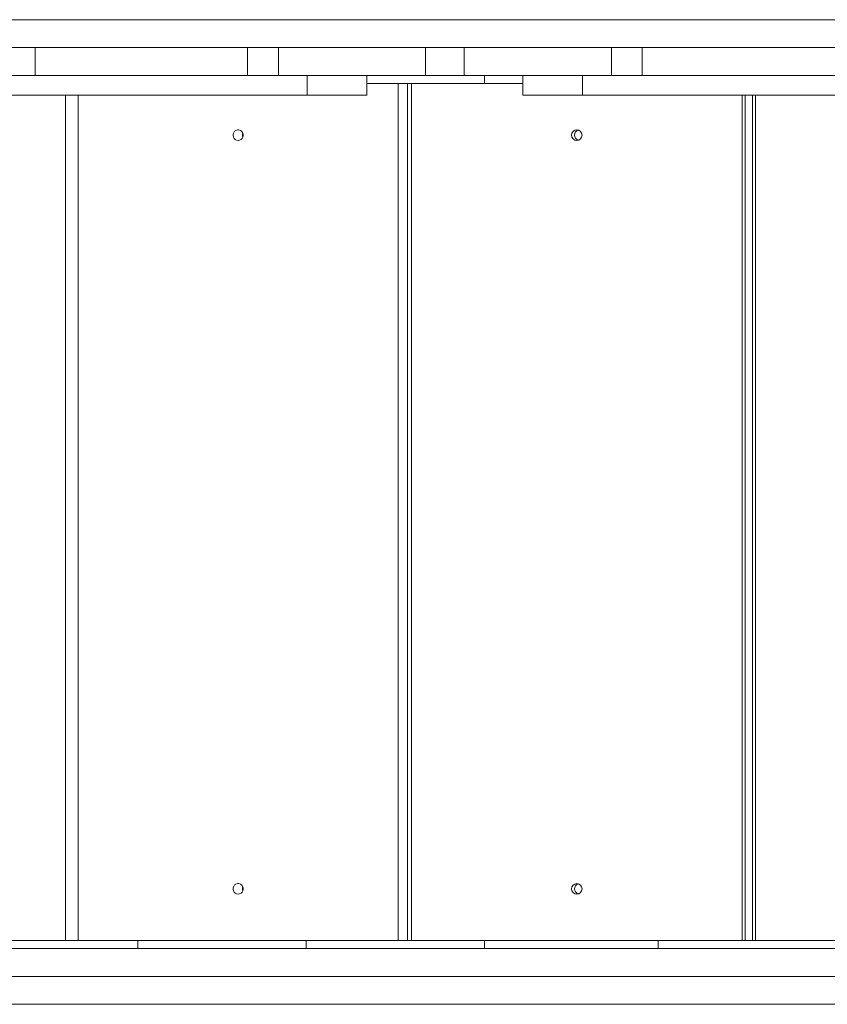
# Model space of a CAD drawing. Units: millimetres. Extents: x -497 to 11870, y -3354 to 8370.
# Drawn here: x 5200 to 5808, y 1295 to 2037 of the extents above; entities that cross this region are included whole.
import ezdxf

# ---------------------------------------------------------------- set-up
doc = ezdxf.new("R2010")
doc.units = ezdxf.units.MM
doc.layers.add('DiKom', color=7, linetype='Continuous')

msp = doc.modelspace()

# ---------------------------------------------------------------- linework, layer by layer
at = {"layer": 'DiKom', "color": 7, "linetype": 'Continuous', "lineweight": 15}
for p, q in [((5066.04, 2037.07), (6430.01, 2037.07)), ((5211.54, 2016.07), (5188.25, 2016.07)), ((5211.54, 1995.07), (5211.54, 2016.07)), ((5371.54, 2016.07), (5211.54, 2016.07)), ((5371.54, 1995.07), (5371.54, 2016.07)), ((5394.83, 2016.07), (5371.54, 2016.07)), ((5394.83, 1995.07), (5394.83, 2016.07)), ((5505.62, 2016.07), (5394.83, 2016.07)), ((5505.62, 1995.07), (5505.62, 2016.07)), ((5534.96, 2016.07), (5505.62, 2016.07)), ((5534.96, 1995.07), (5534.96, 2016.07)), ((5645.75, 2016.07), (5534.96, 2016.07)), ((5645.75, 1995.07), (5645.75, 2016.07)), ((5669.04, 2016.07), (5645.75, 2016.07)), ((5669.04, 1995.07), (5669.04, 2016.07)), ((5829.04, 2016.07), (5669.04, 2016.07)), ((5211.54, 1995.07), (5188.25, 1995.07)), ((5371.54, 1995.07), (5211.54, 1995.07)), ((5394.83, 1995.07), (5371.54, 1995.07)), ((5391.54, 1994.97), (5391.54, 1995.07)), ((5398.78, 1994.97), (5391.54, 1994.97)), ((5505.62, 1995.07), (5394.83, 1995.07)), ((5398.78, 1994.97), (5398.78, 1995.07)), ((5490.96, 1994.97), (5398.78, 1994.97)), ((5416.54, 1980.07), (5416.54, 1994.97)), ((5461.54, 1980.07), (5461.54, 1994.97)), ((5461.54, 1989.07), (5550.18, 1989.07)), ((5485.15, 1343.07), (5485.15, 1989.07)), ((5490.96, 1994.97), (5490.96, 1995.07)), ((5549.62, 1994.97), (5490.96, 1994.97)), ((5492.23, 1343.07), (5492.23, 1989.07)), ((5495.18, 1989.07), (5495.18, 1343.07)), ((5534.96, 1995.07), (5505.62, 1995.07)), ((5645.75, 1995.07), (5534.96, 1995.07)), ((5549.62, 1994.97), (5549.62, 1995.07)), ((5641.8, 1994.97), (5549.62, 1994.97)), ((5550.18, 1989.07), (5550.18, 1994.97)), ((5579.04, 1989.07), (5550.18, 1989.07)), ((5579.04, 1994.97), (5579.04, 1980.07)), ((5624.04, 1980.07), (5624.04, 1994.97)), ((5641.8, 1994.97), (5641.8, 1995.07)), ((5649.04, 1994.97), (5641.8, 1994.97)), ((5669.04, 1995.07), (5645.75, 1995.07)), ((5649.04, 1994.97), (5649.04, 1995.07)), ((5829.04, 1995.07), (5669.04, 1995.07)), ((5416.54, 1980.07), (5166.54, 1980.07)), ((5234.35, 1343.07), (5234.35, 1980.07)), ((5243.89, 1980.07), (5243.89, 1343.07)), ((5461.54, 1980.07), (5416.54, 1980.07)), ((5624.04, 1980.07), (5579.04, 1980.07)), ((5874.04, 1980.07), (5624.04, 1980.07)), ((5744.21, 1343.07), (5744.21, 1980.07)), ((5746.58, 1343.07), (5746.58, 1980.07)), ((5752.01, 1980.07), (5752.01, 1343.07)), ((5754.41, 1980.07), (5754.41, 1343.07)), ((5160.9, 1343.07), (5289.01, 1343.07)), ((5415.74, 1343.07), (5289.01, 1343.07)), ((5289.01, 1337.07), (5289.01, 1343.07)), ((5415.74, 1343.07), (5550.18, 1343.07)), ((5415.74, 1337.07), (5415.74, 1343.07)), ((5681, 1343.07), (5550.18, 1343.07)), ((5550.18, 1337.07), (5550.18, 1343.07)), ((5681, 1343.07), (5817.58, 1343.07)), ((5681, 1337.07), (5681, 1343.07)), ((4939.81, 1337.07), (6556.91, 1337.07)), ((4999.04, 1316.07), (6499.04, 1316.07)), ((6430.34, 1295.07), (5066.37, 1295.07))]:
    msp.add_line(p, q, dxfattribs=at)
at = {"layer": 'DiKom', "color": 7, "linetype": 'Continuous', "lineweight": 15, "flags": 128}
for points in [[(5364.52, 1946.07), (5365.66, 1946.24), (5366.69, 1946.76), (5367.54, 1947.57), (5368.11, 1948.6), (5368.37, 1949.77), (5368.28, 1950.96), (5367.86, 1952.07), (5367.14, 1953), (5366.19, 1953.67), (5365.09, 1954.02), (5363.94, 1954.02), (5362.84, 1953.67), (5361.89, 1953), (5361.18, 1952.07), (5360.76, 1950.96), (5360.67, 1949.77), (5360.93, 1948.6), (5361.5, 1947.57), (5362.34, 1946.76), (5363.38, 1946.24), (5364.52, 1946.07)], [(5364.52, 1378.07), (5365.66, 1378.24), (5366.69, 1378.76), (5367.54, 1379.57), (5368.11, 1380.6), (5368.37, 1381.77), (5368.28, 1382.96), (5367.86, 1384.07), (5367.14, 1385), (5366.19, 1385.67), (5365.09, 1386.02), (5363.94, 1386.02), (5362.84, 1385.67), (5361.89, 1385), (5361.18, 1384.07), (5360.76, 1382.96), (5360.67, 1381.77), (5360.93, 1380.6), (5361.5, 1379.57), (5362.34, 1378.76), (5363.38, 1378.24), (5364.52, 1378.07)]]:
    msp.add_lwpolyline(points, dxfattribs=at)
at = {"layer": 'DiKom', "color": 7, "linetype": 'Continuous', "lineweight": 15}
for centre in [(5619.7, 1950.05), (5619.7, 1382.05)]:
    msp.add_circle(centre, 3.99, dxfattribs=at)
for centre, radius, start, end in [((5371.86, 1950.07), 4.13, 157.15624, 202.84376), ((5622.08, 1950.07), 4, 107.49192, 252.50808), ((5371.86, 1382.07), 4.13, 157.15624, 202.84376), ((5622.08, 1382.07), 4, 107.49175, 252.50825)]:
    msp.add_arc(centre, radius, start, end, dxfattribs=at)

doc.saveas('drawing.dxf')
